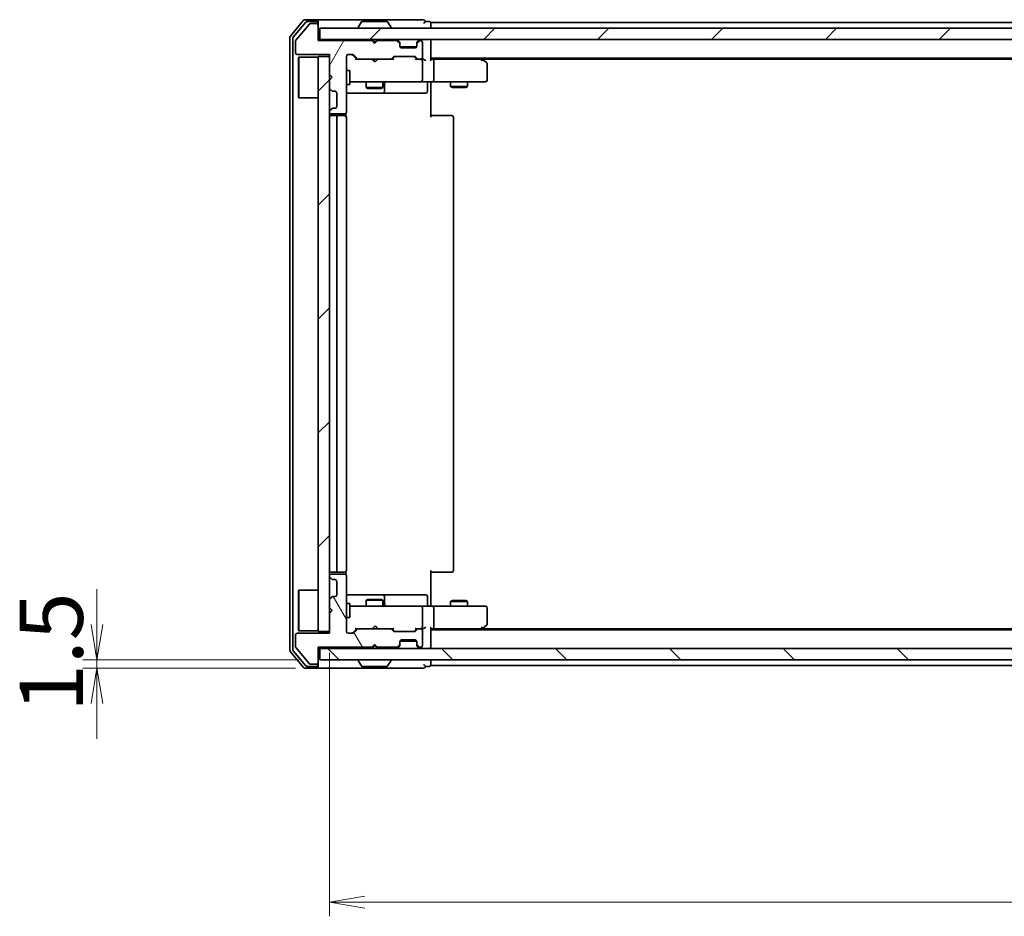
# Model space of a CAD drawing. Units: millimetres. Extents: x 36 to 7134, y 20 to 1284.
# Drawn here: x 1904 to 2078, y 937 to 1096 of the extents above; entities that cross this region are included whole.
import ezdxf

# ---------------------------------------------------------------- set-up
doc = ezdxf.new("R2010")
doc.units = ezdxf.units.MM
doc.header["$LTSCALE"] = 2.5
doc.layers.get('Defpoints').update_dxf_attribs({"lineweight": 25})
for name, color, linetype, lineweight in [('Dimension (ISO)', 7, 'Continuous', 18), ('Hatch (ISO)', 1, 'Continuous', 18), ('Visible (ISO)', 7, 'Continuous', 35)]:
    doc.layers.add(name, color=color, linetype=linetype, lineweight=lineweight)
doc.styles.add('Note Text (TK)', font='MS PGothic.ttf')
doc.dimstyles.new('Default - Method 1b (TK)', dxfattribs={"dimscale": 2.5, "dimtxt": 2.5, "dimasz": 2.5, "dimexe": 1, "dimexo": 1.5, "dimgap": 1, "dimtad": 1, "dimdsep": 46, "dimtxsty": 'Note Text (TK)', "dimblk": 'OPEN', "dimcen": 0.09, "dimdle": 5, "dimclrd": 100, "dimclre": 100, "dimclrt": 7, "dimadec": 1, "dimazin": 1, "dimtfac": 1, "dimtmove": 0, "dimatfit": 3, "dimldrblk": 'OPEN', "dimfxl": 1, "dimtolj": 1, "dimlwd": -1, "dimlwe": -1, "dimarcsym": 0})
pattern_1 = [(45, (958.5, -16), (-10.10279, 10.10279), [])]

# ---------------------------------------------------------------- blocks, each defined once
blk = doc.blocks.new('_Open')
at = {"color": 0, "linetype": 'ByBlock', "lineweight": -2}
for p, q in [((-1, 0.167), (0, 0)), ((-1, -0.167), (0, 0)), ((0, 0), (-1, 0))]:
    blk.add_line(p, q, dxfattribs=at)
blk = doc.blocks.new('*D30')
at = {"layer": 'Defpoints', "color": 0}
for p in [(1917.49, 982.43), (1957.04, 982.43), (1956.44, 980.93)]:
    blk.add_point(p, dxfattribs=at)
at = {"layer": 'Dimension (ISO)', "color": 100}
for p, q in [((1917.49, 988.68), (1917.49, 994.93)), ((1953.29, 982.43), (1914.99, 982.43)), ((1917.49, 980.93), (1917.49, 982.43)), ((1952.69, 980.93), (1914.99, 980.93)), ((1917.49, 974.68), (1917.49, 968.43))]:
    blk.add_line(p, q, dxfattribs=at)
at = {"layer": 'Dimension (ISO)', "color": 100, "xscale": 6.25, "yscale": 6.25, "zscale": 6.25}
for p, rotation in [((1917.49, 982.43), 270), ((1917.49, 980.93), 90)]:
    blk.add_blockref('_Open', p, dxfattribs=dict(at, rotation=rotation))
at = {"layer": 'Dimension (ISO)', "color": 7, "insert": (1909.39, 973.15), "char_height": 6.25, "attachment_point": 4, "rotation": 90, "style": 'Note Text (TK)'}
blk.add_mtext('\\A1;\\fMS PGothic|b0|i0;{\\H11.2050;1.5}', dxfattribs=at)
blk = doc.blocks.new('*D31')
at = {"layer": 'Defpoints', "color": 0}
for p in [(1958.74, 987.43), (2304.74, 987.43), (2304.74, 939.43)]:
    blk.add_point(p, dxfattribs=at)
at = {"layer": 'Dimension (ISO)', "color": 100}
for p, q in [((1958.74, 983.68), (1958.74, 936.93)), ((2304.74, 983.68), (2304.74, 936.93)), ((1964.99, 939.43), (2298.49, 939.43))]:
    blk.add_line(p, q, dxfattribs=at)
at = {"layer": 'Dimension (ISO)', "color": 100, "xscale": 6.25, "yscale": 6.25, "zscale": 6.25, "rotation": 180}
blk.add_blockref('_Open', (1958.74, 939.43), dxfattribs=at)
at = {"layer": 'Dimension (ISO)', "color": 100, "xscale": 6.25, "yscale": 6.25, "zscale": 6.25}
blk.add_blockref('_Open', (2304.74, 939.43), dxfattribs=at)
at = {"layer": 'Dimension (ISO)', "color": 7, "insert": (2120.37, 947.53), "char_height": 6.25, "attachment_point": 4, "style": 'Note Text (TK)'}
blk.add_mtext('\\A1;\\fMS PGothic|b0|i0;{\\H11.2050;346}', dxfattribs=at)

msp = doc.modelspace()

# ---------------------------------------------------------------- hatches: boundary and pattern name
at = {"layer": 'Hatch (ISO)'}
h = msp.add_hatch(dxfattribs=at)
h.set_pattern_fill('ANSI31', color=256, scale=114.3, angle=14.999978, style=0)
h.set_pattern_definition([(60, (958.5, -16), (-12.37334, 7.14375), [])])
edge = h.paths.add_edge_path()
edge.add_line((1966.736, 1091.7311), (1966.236, 1092.2311))
edge.add_line((1966.236, 1092.2311), (1956.736, 1092.2311))
edge.add_line((1956.736, 1092.2311), (1956.736, 1094.9311))
edge.add_ellipse((1956.436, 1094.9311), major_axis=(0, 0.3), ratio=1, start_angle=270, end_angle=360)
edge.add_line((1956.436, 1095.2311), (1955.3297, 1095.2311))
edge.add_ellipse((1955.3297, 1095.0311), major_axis=(-0.2, 0), ratio=1, start_angle=270, end_angle=320.194429)
edge.add_line((1955.176, 1095.1591), (1952.7824, 1092.2867))
edge.add_ellipse((1952.936, 1092.1586), major_axis=(-0.128, -0.1536), ratio=1, start_angle=270, end_angle=309.805571)
edge.add_line((1952.736, 1092.1586), (1952.736, 1090.0311))
edge.add_ellipse((1953.036, 1090.0311), major_axis=(0, -0.3), ratio=1, start_angle=270, end_angle=360)
edge.add_line((1953.036, 1089.7311), (1958.736, 1089.7311))
edge.add_line((1958.736, 1089.7311), (1958.736, 1086.2311))
edge.add_line((1958.736, 1086.2311), (1959.236, 1085.7311))
edge.add_line((1959.236, 1085.7311), (1958.736, 1085.2311))
edge.add_line((1958.736, 1085.2311), (1958.736, 1083.8553))
edge.add_ellipse((1959.036, 1083.8553), major_axis=(0, -0.3), ratio=1, start_angle=270, end_angle=315)
edge.add_line((1958.8239, 1083.6432), (1959.1482, 1083.3189))
edge.add_ellipse((1959.3603, 1083.5311), major_axis=(0.2121, -0.2121), ratio=1, start_angle=270, end_angle=315)
edge.add_line((1959.3603, 1083.2311), (1959.736, 1083.2311))
edge.add_ellipse((1959.736, 1082.9311), major_axis=(0.3, 0), ratio=1, start_angle=0, end_angle=90, ccw=False)
edge.add_line((1960.036, 1082.9311), (1960.036, 1080.5311))
edge.add_ellipse((1959.736, 1080.5311), major_axis=(0, -0.3), ratio=1, start_angle=0, end_angle=90, ccw=False)
edge.add_line((1959.736, 1080.2311), (1959.3603, 1080.2311))
edge.add_ellipse((1959.3603, 1079.9311), major_axis=(-0.3, 0), ratio=1, start_angle=270, end_angle=315)
edge.add_line((1959.1482, 1080.1432), (1958.8239, 1079.8189))
edge.add_ellipse((1959.036, 1079.6068), major_axis=(-0.2121, -0.2121), ratio=1, start_angle=270, end_angle=315)
edge.add_line((1958.736, 1079.6068), (1958.736, 1079.5311))
edge.add_ellipse((1959.036, 1079.5311), major_axis=(0, -0.3), ratio=1, start_angle=270, end_angle=360)
edge.add_line((1959.036, 1079.2311), (1961.436, 1079.2311))
edge.add_ellipse((1961.436, 1079.5311), major_axis=(0.3, 0), ratio=1, start_angle=270, end_angle=360)
edge.add_line((1961.736, 1079.5311), (1961.736, 1089.4311))
edge.add_ellipse((1962.036, 1089.4311), major_axis=(0, 0.3), ratio=1, start_angle=0, end_angle=90, ccw=False)
edge.add_line((1962.036, 1089.7311), (1962.8618, 1089.7311))
edge.add_ellipse((1962.8618, 1089.4311), major_axis=(0.3, 0), ratio=1, start_angle=45, end_angle=90, ccw=False)
edge.add_line((1963.0739, 1089.6432), (1963.6982, 1089.0189))
edge.add_ellipse((1963.9103, 1089.2311), major_axis=(0.2121, -0.2121), ratio=1, start_angle=270, end_angle=315)
edge.add_line((1963.9103, 1088.9311), (1969.5618, 1088.9311))
edge.add_ellipse((1969.5618, 1089.2311), major_axis=(0.3, 0), ratio=1, start_angle=270, end_angle=315)
edge.add_line((1969.7739, 1089.0189), (1970.0982, 1089.3432))
edge.add_ellipse((1970.3103, 1089.1311), major_axis=(0.2121, 0.2121), ratio=1, start_angle=45, end_angle=90, ccw=False)
edge.add_line((1970.3103, 1089.4311), (1973.8118, 1089.4311))
edge.add_ellipse((1973.8118, 1089.1311), major_axis=(0.3, 0), ratio=1, start_angle=45, end_angle=90, ccw=False)
edge.add_line((1974.0239, 1089.3432), (1974.3482, 1089.0189))
edge.add_ellipse((1974.5603, 1089.2311), major_axis=(0.2121, -0.2121), ratio=1, start_angle=270, end_angle=315)
edge.add_line((1974.5603, 1088.9311), (1974.936, 1088.9311))
edge.add_ellipse((1974.936, 1089.2311), major_axis=(0.3, 0), ratio=1, start_angle=270, end_angle=360)
edge.add_line((1975.236, 1089.2311), (1975.236, 1091.9311))
edge.add_ellipse((1974.936, 1091.9311), major_axis=(0, 0.3), ratio=1, start_angle=270, end_angle=360)
edge.add_line((1974.936, 1092.2311), (1974.8603, 1092.2311))
edge.add_ellipse((1974.8603, 1091.9311), major_axis=(-0.3, 0), ratio=1, start_angle=270, end_angle=315)
edge.add_line((1974.6482, 1092.1432), (1974.3239, 1091.8189))
edge.add_ellipse((1974.536, 1091.6068), major_axis=(-0.2121, -0.2121), ratio=1, start_angle=270, end_angle=315)
edge.add_line((1974.236, 1091.6068), (1974.236, 1091.2311))
edge.add_ellipse((1973.936, 1091.2311), major_axis=(0, -0.3), ratio=1, start_angle=0, end_angle=90, ccw=False)
edge.add_line((1973.936, 1090.9311), (1971.536, 1090.9311))
edge.add_ellipse((1971.536, 1091.2311), major_axis=(-0.3, 0), ratio=1, start_angle=0, end_angle=90, ccw=False)
edge.add_line((1971.236, 1091.2311), (1971.236, 1091.6068))
edge.add_ellipse((1970.936, 1091.6068), major_axis=(0, 0.3), ratio=1, start_angle=270, end_angle=315)
edge.add_line((1971.1482, 1091.8189), (1970.8239, 1092.1432))
edge.add_ellipse((1970.6118, 1091.9311), major_axis=(-0.2121, 0.2121), ratio=1, start_angle=270, end_angle=315)
edge.add_line((1970.6118, 1092.2311), (1967.236, 1092.2311))
edge.add_line((1967.236, 1092.2311), (1966.736, 1091.7311))
h = msp.add_hatch(dxfattribs=at)
h.set_pattern_fill('ANSI31', color=256, scale=114.3, style=0)
h.set_pattern_definition(pattern_1)
h.paths.add_polyline_path([(2306.436, 1092.4311), (2306.436, 1094.4311), (1957.036, 1094.4311), (1957.036, 1092.4311)])
h = msp.add_hatch(dxfattribs=at)
h.set_pattern_fill('ANSI31', color=256, scale=114.3, style=0)
h.set_pattern_definition(pattern_1)
h.paths.add_polyline_path([(1956.736, 987.4311), (1958.736, 987.4311), (1958.736, 1089.4311), (1956.736, 1089.4311)])
h = msp.add_hatch(dxfattribs=at)
h.set_pattern_fill('ANSI31', color=256, scale=114.3, angle=75.000175, style=0)
h.set_pattern_definition([(120.0002, (958.5, -16), (-12.37332, -7.14379), [])])
edge = h.paths.add_edge_path()
edge.add_line((1966.236, 984.6311), (1966.736, 985.1311))
edge.add_line((1966.736, 985.1311), (1967.236, 984.6311))
edge.add_line((1967.236, 984.6311), (1970.6118, 984.6311))
edge.add_ellipse((1970.6118, 984.9311), major_axis=(0.3, 0), ratio=1, start_angle=270, end_angle=315)
edge.add_line((1970.8239, 984.7189), (1971.1482, 985.0432))
edge.add_ellipse((1970.936, 985.2553), major_axis=(0.2121, 0.2121), ratio=1, start_angle=270, end_angle=315)
edge.add_line((1971.236, 985.2553), (1971.236, 985.6311))
edge.add_ellipse((1971.536, 985.6311), major_axis=(0, 0.3), ratio=1, start_angle=0, end_angle=90, ccw=False)
edge.add_line((1971.536, 985.9311), (1973.936, 985.9311))
edge.add_ellipse((1973.936, 985.6311), major_axis=(0.3, 0), ratio=1, start_angle=0, end_angle=90, ccw=False)
edge.add_line((1974.236, 985.6311), (1974.236, 985.2553))
edge.add_ellipse((1974.536, 985.2553), major_axis=(0, -0.3), ratio=1, start_angle=270, end_angle=315)
edge.add_line((1974.3239, 985.0432), (1974.6482, 984.7189))
edge.add_ellipse((1974.8603, 984.9311), major_axis=(0.2121, -0.2121), ratio=1, start_angle=270, end_angle=315)
edge.add_line((1974.8603, 984.6311), (1974.936, 984.6311))
edge.add_ellipse((1974.936, 984.9311), major_axis=(0.3, 0), ratio=1, start_angle=270, end_angle=360)
edge.add_line((1975.236, 984.9311), (1975.236, 987.6311))
edge.add_ellipse((1974.936, 987.6311), major_axis=(0, 0.3), ratio=1, start_angle=270, end_angle=360)
edge.add_line((1974.936, 987.9311), (1974.5603, 987.9311))
edge.add_ellipse((1974.5603, 987.6311), major_axis=(-0.3, 0), ratio=1, start_angle=270, end_angle=315)
edge.add_line((1974.3482, 987.8432), (1974.0239, 987.5189))
edge.add_ellipse((1973.8118, 987.7311), major_axis=(-0.2121, -0.2121), ratio=1, start_angle=45, end_angle=90, ccw=False)
edge.add_line((1973.8118, 987.4311), (1970.3103, 987.4311))
edge.add_ellipse((1970.3103, 987.7311), major_axis=(-0.3, 0), ratio=1, start_angle=45, end_angle=90, ccw=False)
edge.add_line((1970.0982, 987.5189), (1969.7739, 987.8432))
edge.add_ellipse((1969.5618, 987.6311), major_axis=(-0.2121, 0.2121), ratio=1, start_angle=270, end_angle=315)
edge.add_line((1969.5618, 987.9311), (1963.9103, 987.9311))
edge.add_ellipse((1963.9103, 987.6311), major_axis=(-0.3, 0), ratio=1, start_angle=270, end_angle=315)
edge.add_line((1963.6982, 987.8432), (1963.0739, 987.2189))
edge.add_ellipse((1962.8618, 987.4311), major_axis=(-0.2121, -0.2121), ratio=1, start_angle=45, end_angle=90, ccw=False)
edge.add_line((1962.8618, 987.1311), (1962.036, 987.1311))
edge.add_ellipse((1962.036, 987.4311), major_axis=(-0.3, 0), ratio=1, start_angle=0, end_angle=90, ccw=False)
edge.add_line((1961.736, 987.4311), (1961.736, 997.3311))
edge.add_ellipse((1961.436, 997.3311), major_axis=(0, 0.3), ratio=1, start_angle=270, end_angle=360)
edge.add_line((1961.436, 997.6311), (1959.036, 997.6311))
edge.add_ellipse((1959.036, 997.3311), major_axis=(-0.3, 0), ratio=1, start_angle=270, end_angle=360)
edge.add_line((1958.736, 997.3311), (1958.736, 997.2553))
edge.add_ellipse((1959.036, 997.2553), major_axis=(0, -0.3), ratio=1, start_angle=270, end_angle=315)
edge.add_line((1958.8239, 997.0432), (1959.1482, 996.7189))
edge.add_ellipse((1959.3603, 996.9311), major_axis=(0.2121, -0.2121), ratio=1, start_angle=270, end_angle=315)
edge.add_line((1959.3603, 996.6311), (1959.736, 996.6311))
edge.add_ellipse((1959.736, 996.3311), major_axis=(0.3, 0), ratio=1, start_angle=0, end_angle=90, ccw=False)
edge.add_line((1960.036, 996.3311), (1960.036, 993.9311))
edge.add_ellipse((1959.736, 993.9311), major_axis=(0, -0.3), ratio=1, start_angle=0, end_angle=90, ccw=False)
edge.add_line((1959.736, 993.6311), (1959.3603, 993.6311))
edge.add_ellipse((1959.3603, 993.3311), major_axis=(-0.3, 0), ratio=1, start_angle=270, end_angle=315)
edge.add_line((1959.1482, 993.5432), (1958.8239, 993.2189))
edge.add_ellipse((1959.036, 993.0068), major_axis=(-0.2121, -0.2121), ratio=1, start_angle=270, end_angle=315)
edge.add_line((1958.736, 993.0068), (1958.736, 991.6311))
edge.add_line((1958.736, 991.6311), (1959.236, 991.1311))
edge.add_line((1959.236, 991.1311), (1958.736, 990.6311))
edge.add_line((1958.736, 990.6311), (1958.736, 987.1311))
edge.add_line((1958.736, 987.1311), (1953.036, 987.1311))
edge.add_ellipse((1953.036, 986.8311), major_axis=(-0.3, 0), ratio=1, start_angle=270, end_angle=360)
edge.add_line((1952.736, 986.8311), (1952.736, 984.7035))
edge.add_ellipse((1952.936, 984.7035), major_axis=(0, -0.2), ratio=1, start_angle=270, end_angle=309.805571)
edge.add_line((1952.7824, 984.5754), (1955.176, 981.703))
edge.add_ellipse((1955.3297, 981.8311), major_axis=(0.128, -0.1536), ratio=1, start_angle=270, end_angle=320.194429)
edge.add_line((1955.3297, 981.6311), (1956.436, 981.6311))
edge.add_ellipse((1956.436, 981.9311), major_axis=(0.3, 0), ratio=1, start_angle=270, end_angle=360)
edge.add_line((1956.736, 981.9311), (1956.736, 984.6311))
edge.add_line((1956.736, 984.6311), (1966.236, 984.6311))
h = msp.add_hatch(dxfattribs=at)
h.set_pattern_fill('ANSI31', color=256, scale=114.3, angle=90.00021, style=0)
h.set_pattern_definition([(135.0002, (958.5, -16), (-10.10275, -10.10283), [])])
h.paths.add_polyline_path([(1957.036, 984.4311), (1957.036, 982.4311), (2306.436, 982.4311), (2306.436, 984.4311)])

# ---------------------------------------------------------------- linework, layer by layer
at = {"layer": 'Visible (ISO)'}
for p, q in [((1954.1461, 1095.8231), (1951.8056, 1093.0145)), ((1954.5469, 1095.5231), (1952.3056, 1092.8335)), ((1956.436, 1095.9311), (1954.3765, 1095.9311)), ((1956.436, 1095.6311), (1954.7774, 1095.6311)), ((1971.736, 1095.9311), (1956.436, 1095.9311)), ((1956.736, 1095.6311), (1956.736, 1095.3311)), ((1956.736, 1094.9311), (1956.736, 1095.3311)), ((1964.4269, 1095.54), (1963.8683, 1094.6808)), ((1968.8775, 1095.6311), (1964.5946, 1095.6311)), ((1969.0452, 1095.54), (1969.6037, 1094.6808)), ((1975.436, 1095.9311), (1971.736, 1095.9311)), ((1976.436, 1095.6311), (1975.736, 1095.6311)), ((1976.736, 1095.1311), (1976.736, 1095.4311)), ((2286.736, 1095.4311), (1976.736, 1095.4311)), ((1955.176, 1095.1591), (1952.7824, 1092.2867)), ((1956.436, 1095.2311), (1955.3297, 1095.2311)), ((1956.736, 1092.2311), (1956.736, 1094.9311)), ((2306.436, 1094.4311), (1957.036, 1094.4311)), ((1957.036, 1094.4311), (1957.036, 1092.4311)), ((1963.836, 1094.5311), (1963.836, 1094.5718)), ((1969.636, 1094.5311), (1969.636, 1094.5718)), ((1976.736, 1094.4311), (1976.736, 1095.1311)), ((1951.736, 1092.8224), (1951.736, 984.0397)), ((1952.236, 1092.6414), (1952.236, 984.2207)), ((1952.736, 1092.1586), (1952.736, 1090.0311)), ((1957.036, 1092.4311), (1956.736, 1092.4311)), ((1966.236, 1092.2311), (1956.736, 1092.2311)), ((1957.036, 1092.4311), (2306.436, 1092.4311)), ((1966.736, 1091.7311), (1966.236, 1092.2311)), ((1966.4098, 1092.3432), (1966.322, 1092.4311)), ((1966.4098, 1092.3432), (1966.822, 1091.9311)), ((1967.236, 1092.2311), (1966.736, 1091.7311)), ((1966.822, 1091.9311), (1967.2341, 1092.3432)), ((1966.822, 1091.817), (1966.822, 1091.9311)), ((1967.322, 1092.4311), (1967.2341, 1092.3432)), ((1970.6118, 1092.2311), (1967.236, 1092.2311)), ((1971.1482, 1092.0189), (1970.8239, 1092.3432)), ((1971.1482, 1091.8189), (1970.8239, 1092.1432)), ((1971.1686, 1091.9985), (1971.1482, 1092.0189)), ((1971.236, 1091.6068), (1971.236, 1091.8068)), ((1974.236, 1091.8068), (1974.236, 1091.6068)), ((1974.3239, 1092.0189), (1974.3034, 1091.9985)), ((1974.6482, 1092.3432), (1974.3239, 1092.0189)), ((1974.6482, 1092.1432), (1974.3239, 1091.8189)), ((1974.936, 1092.2311), (1974.8603, 1092.2311)), ((1975.236, 1089.2311), (1975.236, 1091.9311)), ((1976.736, 1092.1311), (1976.736, 1092.4311)), ((1976.736, 1088.8432), (1976.736, 1092.1311)), ((1971.236, 1091.2311), (1971.236, 1091.6068)), ((1974.2189, 1091.1311), (1971.2532, 1091.1311)), ((1973.936, 1090.9311), (1971.536, 1090.9311)), ((1974.236, 1091.6068), (1974.236, 1091.2311)), ((1953.036, 1089.7311), (1958.736, 1089.7311)), ((1953.236, 1089.1811), (1953.336, 1089.2811)), ((1953.236, 1082.1811), (1953.236, 1089.1811)), ((1953.336, 1089.2811), (1953.336, 1082.0811)), ((1956.736, 1089.2811), (1953.336, 1089.2811)), ((1958.736, 1089.4311), (1956.736, 1089.4311)), ((1956.736, 1089.4311), (1956.736, 987.4311)), ((1958.736, 1089.7311), (1958.736, 1086.2311)), ((1958.736, 987.4311), (1958.736, 1089.4311)), ((1961.736, 1079.5311), (1961.736, 1089.4311)), ((1962.036, 1089.7311), (1962.8618, 1089.7311)), ((1962.8739, 1089.6432), (1963.586, 1088.9311)), ((1963.0739, 1089.6432), (1963.6982, 1089.0189)), ((1963.9103, 1088.9311), (1963.4099, 1088.9311)), ((1963.9103, 1088.9311), (1969.5618, 1088.9311)), ((1966.382, 1088.8711), (1966.322, 1088.9311)), ((1966.822, 1088.4311), (1966.382, 1088.8711)), ((1966.822, 1088.4311), (1967.262, 1088.8711)), ((1967.322, 1088.9311), (1967.262, 1088.8711)), ((1970.0621, 1088.9311), (1969.5618, 1088.9311)), ((1969.7739, 1089.0189), (1970.0982, 1089.3432)), ((1969.886, 1088.9311), (1970.2981, 1089.3432)), ((1970.3103, 1089.4311), (1973.8118, 1089.4311)), ((1973.8239, 1089.3432), (1974.236, 1088.9311)), ((1974.0239, 1089.3432), (1974.3482, 1089.0189)), ((1974.5603, 1088.9311), (1974.0599, 1088.9311)), ((1974.5603, 1088.9311), (1974.936, 1088.9311)), ((1975.3118, 1088.9311), (1974.936, 1088.9311)), ((1975.236, 1085.2311), (1975.236, 1088.6311)), ((1976.736, 1089.1311), (2286.736, 1089.1311)), ((1977.1118, 1088.9311), (1976.736, 1088.9311)), ((1985.7027, 1088.9311), (1977.1118, 1088.9311)), ((1977.236, 1088.6311), (1977.236, 1085.2311)), ((1985.8827, 1088.8711), (1985.536, 1089.1311)), ((1985.6726, 1088.6311), (1985.8282, 1088.7867)), ((1985.8027, 1088.9311), (2277.6694, 1088.9311)), ((1986.616, 1088.3211), (1985.8827, 1088.8711)), ((1961.736, 1086.9311), (1962.336, 1086.9311)), ((1962.336, 1084.4311), (1962.336, 1086.9311)), ((1986.736, 1085.2311), (1986.736, 1088.0811)), ((1958.736, 1086.2311), (1959.236, 1085.7311)), ((1959.236, 1085.7311), (1958.736, 1085.2311)), ((1958.736, 1085.2311), (1958.736, 1083.8553)), ((1962.336, 1084.9311), (1962.9214, 1084.9311)), ((1962.9214, 1084.9311), (1974.1178, 1084.9311)), ((1965.236, 1084.9311), (1965.236, 1083.8811)), ((1968.236, 1084.9311), (1968.236, 1083.8811)), ((1974.1178, 1084.9311), (1974.936, 1084.9311)), ((1977.1118, 1084.9311), (1974.936, 1084.9311)), ((1976.736, 1084.9233), (1976.736, 1084.706)), ((1977.1118, 1084.9311), (1985.6726, 1084.9311)), ((1980.236, 1084.9311), (1980.236, 1084.0811)), ((1983.236, 1084.9311), (1983.236, 1084.0811)), ((1985.6726, 1084.9311), (1986.436, 1084.9311)), ((1958.8239, 1083.6432), (1959.1482, 1083.3189)), ((1959.3603, 1083.2311), (1959.736, 1083.2311)), ((1961.736, 1084.4311), (1962.336, 1084.4311)), ((1965.236, 1083.8811), (1968.236, 1083.8811)), ((1965.5427, 1083.7277), (1965.236, 1083.8811)), ((1967.9293, 1083.7277), (1965.5427, 1083.7277)), ((1967.9293, 1083.7277), (1968.236, 1083.8811)), ((1968.5305, 1083.2311), (1968.5305, 1084.6311)), ((1976.1347, 1084.6311), (1976.1347, 1083.2311)), ((1976.736, 1084.4311), (1976.736, 1084.706)), ((1976.736, 1084.4311), (1976.736, 1078.6311)), ((1980.236, 1084.0811), (1983.236, 1084.0811)), ((1980.5427, 1083.9277), (1980.236, 1084.0811)), ((1982.9293, 1083.9277), (1980.5427, 1083.9277)), ((1982.9293, 1083.9277), (1983.236, 1084.0811)), ((1953.236, 1082.1811), (1953.336, 1082.0811)), ((1956.736, 1082.0811), (1953.336, 1082.0811)), ((1960.036, 1082.9311), (1960.036, 1080.5311)), ((1961.736, 1082.9311), (1968.059, 1082.9311)), ((1968.059, 1082.9311), (1968.2305, 1082.9311)), ((1968.2305, 1082.9311), (1971.9051, 1082.9311)), ((1971.9051, 1082.9311), (1975.8347, 1082.9311)), ((1958.736, 1079.6068), (1958.736, 1079.5311)), ((1959.1482, 1080.1432), (1958.8239, 1079.8189)), ((1959.736, 1080.2311), (1959.3603, 1080.2311)), ((1959.036, 1079.2311), (1961.436, 1079.2311)), ((1960.336, 1078.9311), (1959.036, 1078.9311)), ((1960.036, 1078.6311), (1960.036, 998.2311)), ((1960.5289, 1078.9311), (1960.336, 1078.9311)), ((1960.5289, 1078.9311), (1960.6703, 1078.9311)), ((1961.3774, 1078.9311), (1960.6703, 1078.9311)), ((1961.3774, 1078.9311), (1961.436, 1078.9311)), ((1961.6462, 1078.8451), (1961.6462, 1079.317)), ((1961.736, 998.2311), (1961.736, 1078.6311)), ((1976.736, 1078.9311), (1977.1502, 1078.9311)), ((1979.5289, 1078.9311), (1977.1502, 1078.9311)), ((1979.5289, 1078.9311), (1979.6703, 1078.9311)), ((1980.3774, 1078.9311), (1979.6703, 1078.9311)), ((1980.3774, 1078.9311), (1980.436, 1078.9311)), ((1980.736, 998.2311), (1980.736, 1078.6311)), ((1959.036, 997.9311), (1960.336, 997.9311)), ((1961.436, 997.6311), (1959.036, 997.6311)), ((1960.336, 997.9311), (1960.5289, 997.9311)), ((1960.6703, 997.9311), (1960.5289, 997.9311)), ((1960.6703, 997.9311), (1961.3774, 997.9311)), ((1961.436, 997.9311), (1961.3774, 997.9311)), ((1961.6462, 997.5451), (1961.6462, 998.017)), ((1976.736, 998.2311), (1976.736, 992.4311)), ((1977.1502, 997.9311), (1976.736, 997.9311)), ((1977.1502, 997.9311), (1979.5289, 997.9311)), ((1979.6703, 997.9311), (1979.5289, 997.9311)), ((1979.6703, 997.9311), (1980.3774, 997.9311)), ((1980.436, 997.9311), (1980.3774, 997.9311)), ((1958.736, 997.3311), (1958.736, 997.2553)), ((1958.8239, 997.0432), (1959.1482, 996.7189)), ((1959.3603, 996.6311), (1959.736, 996.6311)), ((1960.036, 996.3311), (1960.036, 993.9311)), ((1961.736, 987.4311), (1961.736, 997.3311)), ((1953.236, 994.6811), (1953.336, 994.7811)), ((1953.236, 987.6811), (1953.236, 994.6811)), ((1953.336, 994.7811), (1953.336, 987.5811)), ((1956.736, 994.7811), (1953.336, 994.7811)), ((1958.736, 993.0068), (1958.736, 991.6311)), ((1959.1482, 993.5432), (1958.8239, 993.2189)), ((1959.736, 993.6311), (1959.3603, 993.6311)), ((1968.059, 993.9311), (1961.736, 993.9311)), ((1961.736, 992.4311), (1962.336, 992.4311)), ((1962.336, 989.9311), (1962.336, 992.4311)), ((1965.5427, 993.1344), (1965.236, 992.9811)), ((1968.236, 992.9811), (1965.236, 992.9811)), ((1965.236, 991.9311), (1965.236, 992.9811)), ((1965.5427, 993.1344), (1967.9293, 993.1344)), ((1967.9293, 993.1344), (1968.236, 992.9811)), ((1968.2305, 993.9311), (1968.059, 993.9311)), ((1971.9051, 993.9311), (1968.2305, 993.9311)), ((1968.236, 991.9311), (1968.236, 992.9811)), ((1968.5305, 992.2311), (1968.5305, 993.6311)), ((1975.8347, 993.9311), (1971.9051, 993.9311)), ((1976.1347, 992.2311), (1976.1347, 993.6311)), ((1976.736, 992.1561), (1976.736, 992.4311)), ((1980.5427, 992.9344), (1980.236, 992.7811)), ((1983.236, 992.7811), (1980.236, 992.7811)), ((1980.236, 991.9311), (1980.236, 992.7811)), ((1980.5427, 992.9344), (1982.9293, 992.9344)), ((1982.9293, 992.9344), (1983.236, 992.7811)), ((1983.236, 991.9311), (1983.236, 992.7811)), ((1958.736, 991.6311), (1959.236, 991.1311)), ((1959.236, 991.1311), (1958.736, 990.6311)), ((1958.736, 990.6311), (1958.736, 987.1311)), ((1962.9214, 991.9311), (1962.336, 991.9311)), ((1974.1178, 991.9311), (1962.9214, 991.9311)), ((1974.936, 991.9311), (1974.1178, 991.9311)), ((1974.936, 991.9311), (1977.1118, 991.9311)), ((1975.236, 988.2311), (1975.236, 991.6311)), ((1976.736, 992.1561), (1976.736, 991.9388)), ((1985.6726, 991.9311), (1977.1118, 991.9311)), ((1977.236, 991.6311), (1977.236, 988.2311)), ((1986.436, 991.9311), (1985.6726, 991.9311)), ((1986.736, 988.7811), (1986.736, 991.6311)), ((1961.736, 989.9311), (1962.336, 989.9311)), ((1958.736, 987.1311), (1953.036, 987.1311)), ((1953.236, 987.6811), (1953.336, 987.5811)), ((1956.736, 987.5811), (1953.336, 987.5811)), ((1956.736, 987.4311), (1958.736, 987.4311)), ((1962.8618, 987.1311), (1962.036, 987.1311)), ((1962.8739, 987.2189), (1963.586, 987.9311)), ((1963.6982, 987.8432), (1963.0739, 987.2189)), ((1963.4099, 987.9311), (1963.9103, 987.9311)), ((1969.5618, 987.9311), (1963.9103, 987.9311)), ((1966.322, 987.9311), (1966.382, 987.9911)), ((1966.822, 988.4311), (1966.382, 987.9911)), ((1966.822, 988.4311), (1967.262, 987.9911)), ((1967.262, 987.9911), (1967.322, 987.9311)), ((1969.5618, 987.9311), (1970.0621, 987.9311)), ((1970.0982, 987.5189), (1969.7739, 987.8432)), ((1969.886, 987.9311), (1970.2981, 987.5189)), ((1973.8118, 987.4311), (1970.3103, 987.4311)), ((1974.236, 987.9311), (1973.8239, 987.5189)), ((1974.3482, 987.8432), (1974.0239, 987.5189)), ((1974.0599, 987.9311), (1974.5603, 987.9311)), ((1974.936, 987.9311), (1974.5603, 987.9311)), ((1974.936, 987.9311), (1975.3118, 987.9311)), ((1975.236, 984.9311), (1975.236, 987.6311)), ((1976.736, 984.7311), (1976.736, 988.0189)), ((1976.736, 987.9311), (1977.1118, 987.9311)), ((2286.736, 987.7311), (1976.736, 987.7311)), ((1977.1118, 987.9311), (1985.7027, 987.9311)), ((1985.536, 987.7311), (1985.8827, 987.9911)), ((1985.6726, 988.2311), (1985.8282, 988.0754)), ((2277.6694, 987.9311), (1985.8027, 987.9311)), ((1985.8827, 987.9911), (1986.616, 988.5411)), ((1952.736, 986.8311), (1952.736, 984.7035)), ((1971.236, 985.2553), (1971.236, 985.6311)), ((1971.236, 985.0553), (1971.236, 985.2553)), ((1974.2189, 985.7311), (1971.2532, 985.7311)), ((1971.536, 985.9311), (1973.936, 985.9311)), ((1974.236, 985.6311), (1974.236, 985.2553)), ((1974.236, 985.2553), (1974.236, 985.0553)), ((1951.8056, 983.8476), (1954.1461, 981.039)), ((1952.3056, 984.0286), (1954.5469, 981.339)), ((1952.7824, 984.5754), (1955.176, 981.703)), ((1956.736, 981.9311), (1956.736, 984.6311)), ((1956.736, 984.6311), (1966.236, 984.6311)), ((1956.736, 984.4311), (1957.036, 984.4311)), ((1957.036, 984.4311), (1957.036, 982.4311)), ((2306.436, 984.4311), (1957.036, 984.4311)), ((1966.236, 984.6311), (1966.736, 985.1311)), ((1966.322, 984.4311), (1966.4098, 984.5189)), ((1966.4098, 984.5189), (1966.822, 984.9311)), ((1966.736, 985.1311), (1967.236, 984.6311)), ((1966.822, 984.9311), (1966.822, 985.0451)), ((1967.2341, 984.5189), (1966.822, 984.9311)), ((1967.2341, 984.5189), (1967.322, 984.4311)), ((1967.236, 984.6311), (1970.6118, 984.6311)), ((1970.8239, 984.7189), (1971.1482, 985.0432)), ((1970.8239, 984.5189), (1971.1482, 984.8432)), ((1971.1482, 984.8432), (1971.1686, 984.8636)), ((1974.3034, 984.8636), (1974.3239, 984.8432)), ((1974.3239, 985.0432), (1974.6482, 984.7189)), ((1974.3239, 984.8432), (1974.6482, 984.5189)), ((1974.8603, 984.6311), (1974.936, 984.6311)), ((1976.736, 984.4311), (1976.736, 984.7311)), ((1956.736, 981.5311), (1956.736, 981.9311)), ((1957.036, 982.4311), (2306.436, 982.4311)), ((1963.836, 982.3311), (1963.836, 982.2903)), ((1964.4269, 981.3221), (1963.8683, 982.1813)), ((1969.0452, 981.3221), (1969.6037, 982.1813)), ((1969.636, 982.3311), (1969.636, 982.2903)), ((1976.736, 981.7311), (1976.736, 982.4311)), ((1976.736, 981.4311), (1976.736, 981.7311)), ((1954.3765, 980.9311), (1956.436, 980.9311)), ((1954.7774, 981.2311), (1956.436, 981.2311)), ((1955.3297, 981.6311), (1956.436, 981.6311)), ((1956.436, 980.9311), (1971.736, 980.9311)), ((1956.736, 981.5311), (1956.736, 981.2311)), ((1964.5946, 981.2311), (1968.8775, 981.2311)), ((1971.736, 980.9311), (1975.436, 980.9311)), ((1975.736, 981.2311), (1976.436, 981.2311)), ((1976.736, 981.4311), (2286.736, 981.4311))]:
    msp.add_line(p, q, dxfattribs=at)
for centre, radius, start, end in [((1954.3765, 1095.6311), 0.3, 90, 140.194429), ((1954.7774, 1095.3311), 0.3, 90, 140.194429), ((1956.436, 1095.6311), 0.3, 0, 90), ((1956.436, 1095.3311), 0.3, 0, 90), ((1964.5946, 1095.4311), 0.2, 90, 146.976132), ((1968.8775, 1095.4311), 0.2, 33.023868, 90), ((1975.436, 1095.6311), 0.3, 0, 90), ((1975.436, 1095.6311), 0.3, 270, 0), ((1976.436, 1095.3311), 0.3, 0, 90), ((1955.3297, 1095.0311), 0.2, 90, 140.194429), ((1956.436, 1094.9311), 0.3, 0, 90), ((1964.036, 1094.5718), 0.2, 146.976132, 180), ((1963.936, 1094.5311), 0.1, 180, 270), ((1969.536, 1094.5311), 0.1, 270, 0), ((1969.436, 1094.5718), 0.2, 0, 33.023868), ((1952.036, 1092.8224), 0.3, 140.194429, 180), ((1952.536, 1092.6414), 0.3, 140.194429, 180), ((1952.936, 1092.1586), 0.2, 140.194429, 180), ((1966.622, 1092.1311), 0.3, 135, 177.373755), ((1967.022, 1092.1311), 0.3, 19.471221, 45), ((1970.6118, 1092.1311), 0.3, 45, 90), ((1970.6118, 1091.9311), 0.3, 45, 90), ((1970.936, 1091.8068), 0.3, 0, 45), ((1970.936, 1091.6068), 0.3, 0, 45), ((1974.536, 1091.8068), 0.3, 135, 180), ((1974.536, 1091.6068), 0.3, 135, 180), ((1974.8603, 1092.1311), 0.3, 90, 135), ((1974.8603, 1091.9311), 0.3, 90, 135), ((1974.936, 1091.9311), 0.3, 0, 90), ((1976.436, 1092.1311), 0.3, 0, 90), ((1953.036, 1090.0311), 0.3, 180, 270), ((1971.536, 1091.2311), 0.3, 180, 270), ((1973.936, 1091.2311), 0.3, 270, 0), ((1962.036, 1089.4311), 0.3, 90, 180), ((1962.8618, 1089.4311), 0.3, 45, 90), ((1963.9103, 1089.2311), 0.3, 225, 270), ((1969.5618, 1089.2311), 0.3, 270, 315), ((1970.3103, 1089.1311), 0.3, 90, 135), ((1973.8118, 1089.1311), 0.3, 45, 90), ((1974.5603, 1089.2311), 0.3, 225, 270), ((1974.936, 1089.2311), 0.3, 270, 0), ((1974.936, 1088.6311), 0.3, 66.562016, 90), ((1974.936, 1088.6311), 0.3, 0, 31.244455), ((1985.7027, 1088.6311), 0.3, 66.562004, 90), ((1985.7027, 1088.6311), 0.3, 53.130102, 66.562021), ((1986.436, 1088.0811), 0.3, 0, 53.130102), ((1968.8305, 1084.6311), 0.3, 90, 180), ((1974.936, 1085.2311), 0.3, 270, 0), ((1976.4347, 1084.6311), 0.3, 90, 180), ((1986.436, 1085.2311), 0.3, 270, 0), ((1959.036, 1083.8553), 0.3, 180, 225), ((1959.3603, 1083.5311), 0.3, 225, 270), ((1959.736, 1082.9311), 0.3, 0, 90), ((1968.2305, 1083.2311), 0.3, 270, 0), ((1975.8347, 1083.2311), 0.3, 270, 0), ((1959.036, 1079.6068), 0.3, 135, 180), ((1959.3603, 1079.9311), 0.3, 90, 135), ((1959.736, 1080.5311), 0.3, 270, 0), ((1959.036, 1079.5311), 0.3, 180, 270), ((1959.036, 1078.6311), 0.3, 90, 180), ((1960.336, 1078.6311), 0.3, 90, 180), ((1961.436, 1079.5311), 0.3, 270, 0), ((1961.436, 1078.6311), 0.3, 0, 90), ((1980.436, 1078.6311), 0.3, 0, 90), ((1959.036, 998.2311), 0.3, 180, 270), ((1959.036, 997.3311), 0.3, 90, 180), ((1960.336, 998.2311), 0.3, 180, 270), ((1961.436, 998.2311), 0.3, 270, 0), ((1961.436, 997.3311), 0.3, 0, 90), ((1980.436, 998.2311), 0.3, 270, 0), ((1959.036, 997.2553), 0.3, 180, 225), ((1959.3603, 996.9311), 0.3, 225, 270), ((1959.736, 996.3311), 0.3, 0, 90), ((1959.036, 993.0068), 0.3, 135, 180), ((1959.3603, 993.3311), 0.3, 90, 135), ((1959.736, 993.9311), 0.3, 270, 0), ((1968.2305, 993.6311), 0.3, 0, 90), ((1968.8305, 992.2311), 0.3, 180, 270), ((1975.8347, 993.6311), 0.3, 0, 90), ((1976.4347, 992.2311), 0.3, 180, 270), ((1974.936, 991.6311), 0.3, 0, 90), ((1986.436, 991.6311), 0.3, 0, 90), ((1986.436, 988.7811), 0.3, 306.869898, 0), ((1953.036, 986.8311), 0.3, 90, 180), ((1962.036, 987.4311), 0.3, 180, 270), ((1962.8618, 987.4311), 0.3, 270, 315), ((1963.9103, 987.6311), 0.3, 90, 135), ((1969.5618, 987.6311), 0.3, 45, 90), ((1970.3103, 987.7311), 0.3, 225, 270), ((1973.8118, 987.7311), 0.3, 270, 315), ((1974.5603, 987.6311), 0.3, 90, 135), ((1974.936, 988.2311), 0.3, 270, 293.437996), ((1974.936, 987.6311), 0.3, 0, 90), ((1974.936, 988.2311), 0.3, 328.755545, 0), ((1985.7027, 988.2311), 0.3, 270, 293.437984), ((1985.7027, 988.2311), 0.3, 293.437984, 306.869898), ((1970.936, 985.2553), 0.3, 315, 0), ((1971.536, 985.6311), 0.3, 90, 180), ((1973.936, 985.6311), 0.3, 0, 90), ((1974.536, 985.2553), 0.3, 180, 225), ((1952.036, 984.0397), 0.3, 180, 219.805571), ((1952.536, 984.2207), 0.3, 180, 219.805571), ((1952.936, 984.7035), 0.2, 180, 219.805571), ((1966.622, 984.7311), 0.3, 182.626245, 225), ((1967.022, 984.7311), 0.3, 315, 340.528779), ((1970.6118, 984.9311), 0.3, 270, 315), ((1970.6118, 984.7311), 0.3, 270, 315), ((1970.936, 985.0553), 0.3, 315, 0), ((1974.536, 985.0553), 0.3, 180, 225), ((1974.8603, 984.9311), 0.3, 225, 270), ((1974.8603, 984.7311), 0.3, 225, 270), ((1974.936, 984.9311), 0.3, 270, 0), ((1976.436, 984.7311), 0.3, 270, 0), ((1956.436, 981.9311), 0.3, 270, 0), ((1963.936, 982.3311), 0.1, 90, 180), ((1964.036, 982.2903), 0.2, 180, 213.023868), ((1969.536, 982.3311), 0.1, 0, 90), ((1969.436, 982.2903), 0.2, 326.976132, 0), ((1954.3765, 981.2311), 0.3, 219.805571, 270), ((1954.7774, 981.5311), 0.3, 219.805571, 270), ((1955.3297, 981.8311), 0.2, 219.805571, 270), ((1956.436, 981.5311), 0.3, 270, 0), ((1956.436, 981.2311), 0.3, 270, 0), ((1964.5946, 981.4311), 0.2, 213.023868, 270), ((1968.8775, 981.4311), 0.2, 270, 326.976132), ((1975.436, 981.2311), 0.3, 0, 90), ((1975.436, 981.2311), 0.3, 270, 0), ((1976.436, 981.5311), 0.3, 270, 0)]:
    msp.add_arc(centre, radius, start, end, dxfattribs=at)
for centre, major_axis, ratio, start_param, end_param in [((1962.6617, 1089.4311), (0.3, 0), 0.99985076, 0.78532354, 1.57079633), ((1963.3068, 1088.6311), (-0.1246, -0.2958), 0.40041045, 3.30861727, 3.95211838), ((1970.1652, 1088.6311), (0.1246, -0.2958), 0.40041045, 2.33106693, 2.97456804), ((1970.5103, 1089.1311), (-0.3, 0), 0.99985076, 4.71238898, 5.49786177), ((1973.6117, 1089.1311), (0.3, 0), 0.99985076, 0.78532354, 1.57079633), ((1973.9568, 1088.6311), (-0.1246, -0.2958), 0.40041045, 3.30861727, 3.95211838), ((1974.9038, 1088.6311), (0.6487, 0.2044), 0.33843751, 1.23011504, 1.46454615), ((1974.936, 1088.6536), (0.2515, 0.483), 0.33843751, 4.88684285, 5.16156968), ((1975.3118, 1088.6311), (0.4243, 0), 0.70710678, 0.78539816, 1.57079633), ((1975.6118, 1088.6311), (0.2772, -0.2772), 0.41421356, 1.17809725, 1.96349541), ((1976.436, 1088.6311), (-0.2772, -0.2772), 0.41421356, 1.96349541, 2.74889357), ((1977.1118, 1088.6311), (0, 0.3), 0.41421356, 4.71238898, 6.28318531), ((1985.6726, 1088.6536), (-0.2411, 0.4823), 0.37002441, 4.52944541, 4.80417225), ((1977.1118, 1085.2311), (0, 0.3), 0.41421356, 3.14159265, 4.71238898), ((1977.1118, 991.6311), (0, 0.3), 0.41421356, 4.71238898, 6.28318531), ((1962.6617, 987.4311), (0.3, 0), 0.99985076, 4.71238898, 5.49786177), ((1963.3068, 988.2311), (-0.1246, 0.2958), 0.40041045, 2.33106693, 2.97456804), ((1970.1652, 988.2311), (0.1246, 0.2958), 0.40041045, 3.30861727, 3.95211838), ((1970.5103, 987.7311), (-0.3, 0), 0.99985076, 0.78532354, 1.57079633), ((1973.6117, 987.7311), (0.3, 0), 0.99985076, 4.71238898, 5.49786177), ((1973.9568, 988.2311), (-0.1246, 0.2958), 0.40041045, 2.33106693, 2.97456804), ((1974.9038, 988.2311), (0.6487, -0.2044), 0.33843751, 4.81863915, 5.05307036), ((1974.936, 988.2085), (0.2515, -0.483), 0.33843751, 1.12161563, 1.39634246), ((1975.3118, 988.2311), (0.4243, 0), 0.70710678, 4.71238898, 5.49778714), ((1975.6118, 988.2311), (-0.2772, -0.2772), 0.41421356, 1.17809725, 1.96349541), ((1976.436, 988.2311), (-0.2772, 0.2772), 0.41421356, 3.53429174, 4.3196899), ((1977.1118, 988.2311), (0, 0.3), 0.41421356, 3.14159265, 4.71238898), ((1985.6726, 988.2085), (-0.2411, -0.4823), 0.37002441, 1.47901306, 1.75373989)]:
    msp.add_ellipse(centre, major_axis=major_axis, ratio=ratio, start_param=start_param, end_param=end_param, dxfattribs=at)
for points, knots in [([(1975.0553, 1088.9063), (1975.0609, 1088.9039), (1975.0664, 1088.9013), (1975.1003, 1088.8841), (1975.1265, 1088.8647), (1975.1639, 1088.8275), (1975.1803, 1088.8067), (1975.1925, 1088.7867)], [0.3810312192, 0.3810312192, 0.3810312192, 0.3810312192, 0.382741903, 0.382741903, 0.3917616542, 0.3917616542, 0.3985536381, 0.3985536381, 0.3985536381, 0.3985536381]), ([(1985.822, 1088.9063), (1985.8231, 1088.9036), (1985.8241, 1088.9007), (1985.8291, 1088.8839), (1985.8318, 1088.8624), (1985.8319, 1088.8255), (1985.8307, 1088.8059), (1985.8282, 1088.7867)], [0.250886766, 0.250886766, 0.250886766, 0.250886766, 0.2528779694, 0.2528779694, 0.2619584182, 0.2619584182, 0.268388032, 0.268388032, 0.268388032, 0.268388032]), ([(1977.8986, 1084.9311), (1977.8292, 1084.9311), (1977.7573, 1084.9285), (1977.609, 1084.9216), (1977.5324, 1084.9172), (1977.3754, 1084.9098), (1977.295, 1084.907), (1977.1331, 1084.9051), (1977.0517, 1084.906), (1976.8914, 1084.9111), (1976.8126, 1084.9151), (1976.736, 1084.9191)], [0, 0, 0, 0, 0.022954349, 0.022954349, 0.045908698, 0.045908698, 0.068863048, 0.068863048, 0.091817397, 0.091817397, 0.114771746, 0.114771746, 0.114771746, 0.114771746]), ([(1977.8986, 991.9311), (1977.8292, 991.9311), (1977.7573, 991.9336), (1977.609, 991.9405), (1977.5324, 991.9449), (1977.3754, 991.9523), (1977.295, 991.9551), (1977.1331, 991.957), (1977.0517, 991.9561), (1976.8914, 991.951), (1976.8126, 991.947), (1976.736, 991.943)], [0, 0, 0, 0, 0.022954349, 0.022954349, 0.045908698, 0.045908698, 0.068863048, 0.068863048, 0.091817397, 0.091817397, 0.114771746, 0.114771746, 0.114771746, 0.114771746]), ([(1975.0553, 987.9558), (1975.0616, 987.9585), (1975.0677, 987.9614), (1975.1002, 987.9782), (1975.1293, 987.9997), (1975.1655, 988.0366), (1975.1808, 988.0562), (1975.1925, 988.0754)], [0.250886766, 0.250886766, 0.250886766, 0.250886766, 0.2528779694, 0.2528779694, 0.2619584182, 0.2619584182, 0.268388032, 0.268388032, 0.268388032, 0.268388032]), ([(1985.822, 987.9558), (1985.823, 987.9582), (1985.8239, 987.9608), (1985.8291, 987.978), (1985.8316, 987.9974), (1985.8321, 988.0346), (1985.8308, 988.0554), (1985.8282, 988.0754)], [0.3810312192, 0.3810312192, 0.3810312192, 0.3810312192, 0.382741903, 0.382741903, 0.3917616542, 0.3917616542, 0.3985536381, 0.3985536381, 0.3985536381, 0.3985536381])]:
    msp.add_open_spline(points, degree=3, knots=knots, dxfattribs=at)

# ---------------------------------------------------------------- dimensions: what is measured, and where the dimension line sits
at = {"layer": 'Dimension (ISO)', "color": 100}
dim = msp.add_linear_dim(base=(1917.4906, 982.4311), p1=(1956.436, 980.9311), p2=(1957.036, 982.4311), angle=90, text='\\fMS PGothic|b0|i0;{\\H11.2050;<>}', dimstyle='Default - Method 1b (TK)', override={"dimgap": 1, "dimdec": 1, "dimtol": 0, "dimlim": 0, "dimtp": 0, "dimtm": 0, "dimtdec": 1, "dimtofl": 1, "dimatfit": 1}, dxfattribs=at)
dim.commit()
dim.dimension.update_dxf_attribs({"geometry": '*D30', "text_midpoint": (1917.4906, 981.6811), "dimtype": 160})
dim = msp.add_linear_dim(base=(2304.736, 939.4311), p1=(1958.736, 987.4311), p2=(2304.736, 987.4311), text='\\fMS PGothic|b0|i0;{\\H11.2050;<>}', dimstyle='Default - Method 1b (TK)', override={"dimgap": 1, "dimdec": 0, "dimtol": 0, "dimlim": 0, "dimtp": 0, "dimtm": 0, "dimtdec": 0, "dimtofl": 0, "dimatfit": 1}, dxfattribs=at)
dim.commit()
dim.dimension.update_dxf_attribs({"geometry": '*D31', "text_midpoint": (2131.736, 939.4311), "dimtype": 160})

doc.saveas('drawing.dxf')
